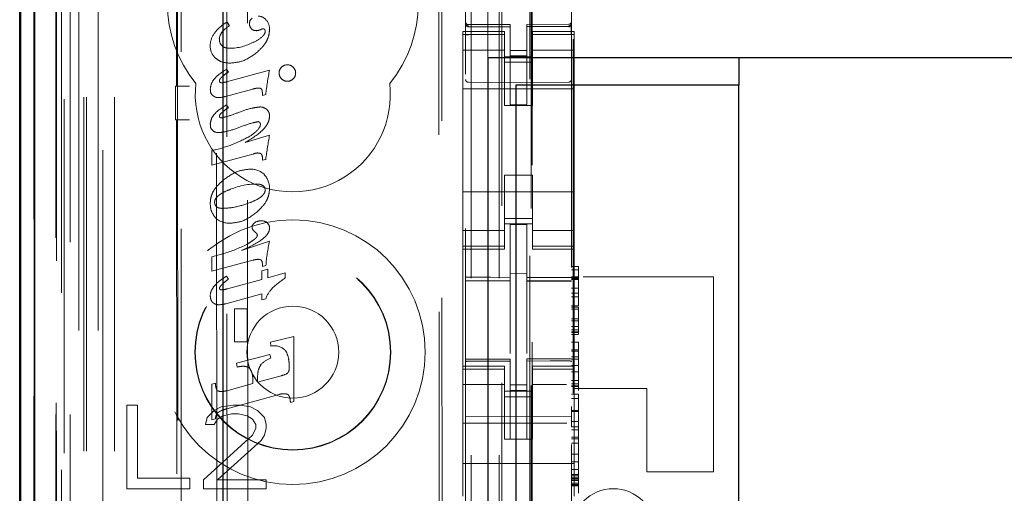
# Model space of a CAD drawing. Units: millimetres. Extents: x 11 to 205, y 5 to 292.
# Drawn here: x 73 to 77, y 130 to 132 of the extents above; entities that cross this region are included whole.
import ezdxf

# ---------------------------------------------------------------- set-up
doc = ezdxf.new("R2010")
doc.units = ezdxf.units.MM
doc.linetypes.add('HIDDEN', pattern=[1.905, 1.27, -0.635])

msp = doc.modelspace()

# ---------------------------------------------------------------- linework, layer by layer
at = {"color": 7, "linetype": 'HIDDEN', "lineweight": 18}
for p, q in [((73.3228, 112.844), (73.3228, 232.844)), ((73.4228, 112.844), (73.4228, 232.844)), ((74.7028, 232.844), (74.7028, 112.844)), ((74.8028, 232.844), (74.8028, 112.844)), ((74.8128, 223.579), (74.8128, 112.844)), ((74.9128, 222.129), (74.9128, 112.844)), ((73.1348, 142.5569), (73.1348, 112.8365)), ((73.3812, 142.4981), (73.3812, 117.544)), ((73.6628, 142.2165), (73.6628, 117.544)), ((74.6828, 140.3129), (74.6828, 117.3124)), ((75.0628, 117.3121), (75.0628, 140.3132)), ((73.2428, 112.8365), (73.2428, 139.8536)), ((73.3128, 112.844), (73.3128, 139.8536)), ((73.1345, 117.3365), (73.1345, 139.8165)), ((73.2145, 117.3365), (73.2145, 139.8165)), ((73.2945, 113.2768), (73.2945, 139.8149)), ((73.3645, 113.2768), (73.3645, 139.8149)), ((73.2143, 117.3615), (73.2143, 139.7915)), ((73.264, 117.4035), (73.264, 139.7496)), ((73.6489, 131.2982), (73.6409, 139.7354)), ((74.9178, 139.749), (74.9178, 118.459)), ((73.2128, 117.4196), (73.2128, 139.7335)), ((73.2639, 117.4196), (73.2639, 139.7335)), ((73.6373, 139.7322), (73.6453, 131.298)), ((73.1334, 117.4865), (73.1334, 139.6665)), ((73.2134, 139.6665), (73.2134, 117.4865)), ((73.2136, 117.4615), (73.2136, 139.6915)), ((73.2328, 139.4469), (73.2328, 118.7611)), ((73.7816, 138.678), (73.7999, 119.518)), ((74.5908, 138.1588), (74.6081, 120.0388)), ((73.8194, 138.1017), (73.8365, 120.0942)), ((73.9111, 120.0946), (73.8939, 138.1015)), ((74.5806, 138.1087), (74.5977, 120.0888)), ((74.9214, 121.4897), (74.9214, 136.7183)), ((74.7628, 131.4015), (74.7628, 131.6915)), ((73.8271, 131.5285), (73.8353, 131.5154)), ((74.6825, 131.5233), (74.6833, 131.5194)), ((74.6828, 131.5226), (74.6828, 131.524)), ((74.6828, 131.5226), (74.6828, 131.5226)), ((74.6927, 131.5119), (74.6928, 131.514)), ((74.8428, 131.5193), (74.6928, 131.5193)), ((74.8428, 131.5118), (74.6928, 131.5126)), ((74.6928, 131.5126), (74.6928, 131.5126)), ((74.6928, 131.5126), (74.8428, 131.5118)), ((74.8428, 131.5193), (74.8428, 131.5118)), ((74.8428, 131.2318), (74.8428, 131.5118)), ((74.8428, 131.5118), (74.8428, 131.5118)), ((75.0529, 131.5204), (74.9028, 131.5196)), ((74.9028, 131.5196), (74.9028, 131.512)), ((75.0529, 131.5129), (74.9028, 131.5121)), ((74.9028, 131.5121), (75.0529, 131.5129)), ((74.9028, 131.2321), (74.9028, 131.512)), ((75.0529, 131.5129), (75.0529, 131.5129)), ((75.0628, 131.5245), (75.0628, 131.5229)), ((75.0628, 131.5229), (75.0628, 131.5229)), ((74.6728, 131.494), (74.6728, 131.4833)), ((74.8228, 131.494), (74.6728, 131.494)), ((74.8228, 131.4833), (74.6728, 131.4833)), ((74.6728, 131.458), (74.6728, 131.4833)), ((74.6828, 131.3418), (74.6828, 131.4826)), ((74.8228, 131.4833), (74.8228, 131.494)), ((74.8228, 131.458), (74.8228, 131.4833)), ((74.9228, 131.494), (74.9228, 131.4833)), ((75.0728, 131.494), (74.9228, 131.494)), ((74.9228, 131.4833), (75.0728, 131.4833)), ((74.9228, 131.458), (74.9228, 131.4833)), ((75.0628, 131.4829), (75.0628, 131.3418)), ((75.0728, 131.4833), (75.0728, 131.494)), ((75.0728, 131.458), (75.0728, 131.4833)), ((74.6728, 131.458), (74.6728, 131.3585)), ((74.8228, 131.3585), (74.8228, 131.458)), ((74.9228, 131.458), (74.9228, 131.3585)), ((75.0692, 131.4666), (75.0692, 127.8053)), ((75.0728, 131.3585), (75.0728, 131.458)), ((74.8228, 131.4276), (74.6728, 131.4276)), ((74.9228, 131.404), (74.8228, 131.404)), ((74.9028, 131.4264), (74.8428, 131.4261)), ((74.9028, 131.4071), (74.8428, 131.4068)), ((74.9228, 131.4276), (75.0728, 131.4276)), ((74.8228, 131.384), (74.9228, 131.384)), ((73.8246, 131.3137), (73.9794, 131.3562)), ((73.8252, 131.3593), (73.8321, 131.349)), ((74.6728, 131.3585), (74.6728, 130.8495)), ((74.8228, 131.229), (74.8228, 131.3585)), ((74.9228, 131.229), (74.9228, 131.3585)), ((75.0728, 131.3585), (75.0728, 130.8495)), ((73.6417, 131.2978), (73.6443, 131.298)), ((73.6925, 131.2979), (73.6417, 131.2978)), ((73.6419, 131.1778), (73.6417, 131.2978)), ((73.649, 131.1778), (73.6489, 131.2982)), ((74.8428, 131.3118), (74.6928, 131.3126)), ((75.0529, 131.3129), (74.8428, 131.3118)), ((73.9192, 131.288), (73.8208, 131.2611)), ((73.9535, 131.2651), (73.9535, 131.2769)), ((73.9656, 131.2684), (73.9535, 131.2651)), ((75.0728, 131.289), (74.6728, 131.289)), ((73.8252, 131.2314), (73.8321, 131.2211)), ((74.9228, 131.229), (74.8228, 131.229)), ((74.9028, 131.2321), (74.8428, 131.2318)), ((73.6419, 131.1778), (73.6926, 131.1779)), ((73.6419, 131.1778), (73.6444, 131.1777)), ((73.6454, 131.1777), (73.6501, 126.288)), ((73.6537, 126.2882), (73.649, 131.1778)), ((73.8919, 131.0966), (73.9794, 131.1229)), ((73.7728, 131.0154), (73.7728, 131.0671)), ((73.9192, 131.0549), (73.7728, 131.0154)), ((73.9535, 131.0324), (73.9535, 131.044)), ((73.9659, 131.0358), (73.9535, 131.0324)), ((74.9228, 130.979), (74.8228, 130.979)), ((74.8228, 130.8495), (74.8228, 130.979)), ((74.9228, 130.8495), (74.9228, 130.979)), ((75.0728, 130.919), (74.6728, 130.919)), ((74.6728, 130.8495), (74.6728, 130.75)), ((74.8228, 130.75), (74.8228, 130.8495)), ((74.9228, 130.8495), (74.9228, 130.75)), ((75.0728, 130.75), (75.0728, 130.8495)), ((74.8228, 130.824), (74.9228, 130.824)), ((74.9228, 130.804), (74.8228, 130.804)), ((74.9028, 130.8015), (74.8428, 130.8018)), ((74.8428, 130.6122), (74.8428, 130.8018)), ((74.9028, 130.612), (74.9028, 130.8015)), ((74.6728, 130.7805), (74.8228, 130.7805)), ((74.9228, 130.7805), (75.0728, 130.7805)), ((73.8793, 130.7091), (73.9794, 130.7423)), ((74.6728, 130.7247), (74.6728, 130.75)), ((74.8228, 130.7247), (74.8228, 130.75)), ((74.9228, 130.7247), (74.9228, 130.75)), ((75.0728, 130.7247), (75.0728, 130.75)), ((73.7728, 130.6857), (73.8206, 130.6996)), ((74.8228, 130.7247), (74.6728, 130.7247)), ((74.6728, 130.7247), (74.6728, 130.714)), ((74.6728, 130.294), (74.6728, 130.714)), ((74.6728, 130.714), (74.8228, 130.714)), ((74.8228, 130.714), (74.8228, 130.7247)), ((74.9228, 130.7247), (75.0728, 130.7247)), ((74.9228, 130.7247), (74.9228, 130.714)), ((74.9228, 130.714), (75.0728, 130.714)), ((75.0728, 130.714), (75.0728, 130.7247)), ((75.0728, 130.294), (75.0728, 130.714)), ((73.7728, 130.634), (73.7728, 130.6857)), ((73.9192, 130.6739), (73.7728, 130.634)), ((73.9535, 130.651), (73.9535, 130.6624)), ((73.9663, 130.6545), (73.9535, 130.651)), ((73.9521, 130.6363), (73.9731, 130.6422)), ((73.9521, 130.6051), (73.9521, 130.6363)), ((73.9731, 130.6422), (73.9731, 130.6108)), ((73.9731, 130.6108), (74.0356, 130.6281)), ((74.0356, 130.6281), (74.0356, 130.6101)), ((74.9028, 130.6265), (74.8428, 130.6268)), ((75.0628, 130.6509), (75.0878, 130.6509)), ((75.0628, 130.6392), (75.0878, 130.6392)), ((75.0878, 130.651), (75.0878, 130.6392)), ((75.0878, 130.6393), (75.0878, 130.6122)), ((73.8246, 130.6171), (73.8321, 130.6062)), ((73.8286, 130.5713), (73.9521, 130.6051)), ((74.6828, 130.5998), (74.8428, 130.6)), ((74.6828, 130.5993), (74.8428, 130.5993)), ((74.8428, 130.6122), (74.8428, 130.5993)), ((74.8428, 130.5115), (74.8428, 130.5993)), ((74.9028, 130.612), (74.9028, 130.599)), ((75.0628, 130.5993), (74.9028, 130.6001)), ((74.9028, 130.5112), (74.9028, 130.5994)), ((74.9028, 130.599), (75.0628, 130.5982)), ((75.0628, 130.6143), (75.0878, 130.6143)), ((75.0628, 130.61), (75.0878, 130.61)), ((75.0628, 130.6077), (75.0878, 130.6077)), ((75.0628, 130.6052), (75.0878, 130.6052)), ((75.1053, 130.614), (75.5728, 130.614)), ((75.5728, 129.914), (75.5728, 130.614)), ((73.9521, 130.5532), (73.8222, 130.5178)), ((73.9521, 130.5315), (73.9521, 130.5532)), ((75.0628, 130.5733), (75.0878, 130.5733)), ((75.0628, 130.5552), (75.0878, 130.5552)), ((73.9658, 130.5351), (73.9521, 130.5315)), ((75.0628, 130.5422), (75.0878, 130.5426)), ((75.0878, 130.5426), (75.0878, 130.5107)), ((73.854, 130.4995), (73.8995, 130.4995)), ((73.854, 130.3807), (73.854, 130.4995)), ((73.8995, 130.4995), (73.8995, 130.3807)), ((74.8428, 130.3391), (74.8428, 130.5115)), ((74.9028, 130.5115), (74.9028, 130.3391)), ((75.0628, 130.5102), (75.0878, 130.5107)), ((75.0628, 130.5057), (75.0878, 130.5057)), ((75.0628, 130.4983), (75.0878, 130.4983)), ((75.0878, 130.5057), (75.0878, 130.4983)), ((75.0878, 130.4984), (75.0878, 130.4812)), ((75.0878, 130.4812), (75.0878, 130.4636)), ((75.0628, 130.4636), (75.0878, 130.4636)), ((75.0628, 130.4565), (75.0878, 130.4565)), ((75.0878, 130.4637), (75.0878, 130.4168)), ((75.0878, 130.4636), (75.0878, 130.4565)), ((75.0878, 130.4524), (75.0878, 130.452)), ((75.0878, 130.4361), (75.0628, 130.4361)), ((75.0628, 130.4239), (75.0878, 130.4239)), ((75.0628, 130.4168), (75.0878, 130.4168)), ((75.0628, 130.4141), (75.0878, 130.4141)), ((75.0628, 130.4077), (75.0878, 130.4077)), ((75.0878, 130.4168), (75.0878, 130.4141)), ((75.0878, 130.4141), (75.0878, 130.4107)), ((75.0878, 130.4107), (75.0878, 130.408)), ((73.8995, 130.3807), (73.854, 130.3807)), ((73.9823, 130.3796), (74.0667, 130.3998)), ((73.9842, 130.3659), (73.9823, 130.3796)), ((74.0667, 130.3998), (74.0667, 130.1663)), ((75.0628, 130.3795), (75.0878, 130.3795)), ((75.0878, 130.3795), (75.0878, 130.3722)), ((75.0878, 130.3774), (75.0878, 130.3741)), ((75.0878, 130.3721), (75.0878, 130.3522)), ((75.0628, 130.3522), (75.0878, 130.3522)), ((75.0628, 130.3473), (75.0878, 130.3473)), ((73.8605, 130.3039), (73.9805, 130.3356)), ((73.8635, 130.2906), (73.8605, 130.3039)), ((73.9805, 130.3356), (73.9834, 130.3223)), ((74.8428, 130.3193), (74.6828, 130.3193)), ((74.8428, 130.3118), (74.6828, 130.3127)), ((74.8428, 130.3193), (74.8428, 130.3118)), ((74.8428, 130.0318), (74.8428, 130.3118)), ((74.8428, 130.3118), (74.8428, 130.3118)), ((75.0628, 130.3205), (74.9028, 130.3196)), ((74.9028, 130.3196), (74.9028, 130.312)), ((75.0628, 130.313), (74.9028, 130.3121)), ((74.9028, 130.0321), (74.9028, 130.312)), ((75.0628, 130.3268), (75.0878, 130.3268)), ((75.0628, 130.3189), (75.0878, 130.3191)), ((74.6728, 130.294), (74.6728, 130.2833)), ((74.8228, 130.294), (74.6728, 130.294)), ((74.8228, 130.2833), (74.6728, 130.2833)), ((74.6728, 130.258), (74.6728, 130.2833)), ((74.8228, 130.2833), (74.8228, 130.294)), ((74.8228, 130.258), (74.8228, 130.2833)), ((74.9228, 130.294), (74.9228, 130.2833)), ((75.0728, 130.294), (74.9228, 130.294)), ((74.9228, 130.2833), (75.0728, 130.2833)), ((74.9228, 130.258), (74.9228, 130.2833)), ((75.0628, 130.2955), (75.0878, 130.2955)), ((75.0628, 130.2736), (75.0878, 130.2736)), ((75.0728, 130.2833), (75.0728, 130.294)), ((75.0728, 130.258), (75.0728, 130.2833)), ((75.0878, 130.2955), (75.0878, 130.223)), ((73.7728, 130.2286), (73.7852, 130.2321)), ((73.8258, 130.2056), (73.9199, 130.2315)), ((73.9199, 130.2315), (73.9199, 130.2403)), ((73.9365, 130.2359), (74.0208, 130.2591)), ((73.9365, 130.2502), (73.9365, 130.2359)), ((74.6728, 130.258), (74.6728, 130.1585)), ((74.8228, 130.1585), (74.8228, 130.258)), ((74.9228, 130.258), (74.9228, 130.1585)), ((75.0628, 130.2416), (75.0878, 130.2416)), ((75.0728, 130.1585), (75.0728, 130.258)), ((73.7728, 130.1011), (73.7728, 130.2286)), ((74.8228, 130.2276), (74.6728, 130.2276)), ((74.9228, 130.204), (74.8228, 130.204)), ((74.9028, 130.2264), (74.8428, 130.2261)), ((74.9028, 130.2071), (74.8428, 130.2068)), ((74.9228, 130.2276), (75.0455, 130.2276)), ((75.0628, 130.2298), (75.0878, 130.2298)), ((75.0628, 130.223), (75.0878, 130.223)), ((75.0628, 130.2202), (75.0878, 130.2202)), ((75.3328, 130.214), (75.0728, 130.214)), ((75.0878, 130.223), (75.0878, 130.2202)), ((75.0878, 130.2202), (75.0878, 130.206)), ((75.3328, 129.914), (75.3328, 130.214)), ((74.0137, 130.1922), (73.8258, 130.1408)), ((74.0667, 130.1663), (74.0543, 130.1629)), ((74.8228, 130.184), (74.9228, 130.184)), ((75.0628, 130.1935), (75.0878, 130.1935)), ((75.0628, 130.1775), (75.0878, 130.1775)), ((75.0878, 130.1935), (75.0878, 130.1775)), ((75.0878, 130.177), (75.0878, 130.135)), ((73.4678, 130.154), (73.4678, 129.854)), ((73.5053, 130.154), (73.4678, 130.154)), ((73.5053, 129.8923), (73.5053, 130.154)), ((73.7803, 130.1349), (73.7553, 130.1093)), ((73.8053, 130.1476), (73.7803, 130.1349)), ((73.8491, 130.154), (73.8053, 130.1476)), ((73.8741, 130.154), (73.8491, 130.154)), ((73.9116, 130.1476), (73.8741, 130.154)), ((73.9366, 130.1349), (73.9116, 130.1476)), ((73.9616, 130.1093), (73.9366, 130.1349)), ((74.6728, 130.1585), (74.6728, 130.0572)), ((74.8228, 130.0572), (74.8228, 130.1585)), ((74.9228, 130.0572), (74.9228, 130.1585)), ((75.0628, 130.1445), (75.0628, 130.1488)), ((75.0628, 130.1315), (75.0628, 130.1444)), ((75.0628, 130.135), (75.0878, 130.135)), ((75.0628, 130.1315), (75.0878, 130.1315)), ((75.0728, 130.1585), (75.0728, 130.0572)), ((73.7553, 130.1093), (73.7491, 130.0838)), ((73.7852, 130.1044), (73.7728, 130.1011)), ((73.7803, 130.0838), (73.7928, 130.103)), ((73.7928, 130.103), (73.8116, 130.1157)), ((73.8116, 130.1157), (73.8428, 130.1221)), ((73.8428, 130.1221), (73.8678, 130.1221)), ((73.8678, 130.1221), (73.8991, 130.1157)), ((73.8991, 130.1157), (73.9178, 130.103)), ((73.9178, 130.103), (73.9303, 130.0838)), ((73.9678, 130.0838), (73.9616, 130.1093)), ((74.8428, 130.1118), (74.6828, 130.1127)), ((75.0628, 130.113), (74.8428, 130.1118)), ((75.0628, 130.0948), (75.0878, 130.0948)), ((73.7491, 130.0838), (73.7803, 130.0838)), ((73.9303, 130.071), (73.9178, 130.0455)), ((73.9303, 130.0838), (73.9303, 130.071)), ((73.9616, 130.0455), (73.9678, 130.071)), ((73.9678, 130.071), (73.9678, 130.0838)), ((75.0463, 130.089), (74.6728, 130.089)), ((74.6728, 130.0572), (74.6728, 130.0006)), ((74.8228, 130.0572), (74.8228, 130.0316)), ((74.9228, 130.0316), (74.9228, 130.0572)), ((75.0628, 130.0764), (75.0878, 130.0764)), ((75.0628, 130.0646), (75.0878, 130.0649)), ((75.0728, 130.0006), (75.0728, 130.0572)), ((75.0878, 130.0649), (75.0878, 130.0392)), ((73.9178, 130.0455), (73.7428, 129.8859)), ((73.7928, 129.8859), (73.9491, 130.0264)), ((73.9491, 130.0264), (73.9616, 130.0455)), ((74.8228, 130.0316), (74.9228, 130.0316)), ((74.9028, 130.0321), (74.8428, 130.0318)), ((75.0628, 130.0391), (75.0878, 130.0391)), ((75.0628, 130.0331), (75.0878, 130.0331)), ((75.0878, 130.0392), (75.0878, 130.0331)), ((75.0878, 130.0327), (75.0878, 130.017)), ((74.6728, 130.0006), (74.6728, 129.944)), ((75.0628, 130.017), (75.0878, 130.017)), ((75.0728, 130.0006), (75.0728, 129.944)), ((75.0628, 129.9784), (75.0878, 129.9784)), ((75.0628, 129.9507), (75.0878, 129.9507)), ((75.0878, 129.9784), (75.0878, 129.9052)), ((75.0728, 129.944), (74.6728, 129.944)), ((74.6728, 129.8272), (74.6728, 129.944)), ((75.0628, 129.9233), (75.0878, 129.9233)), ((75.0728, 129.8272), (75.0728, 129.944)), ((75.3328, 129.914), (75.5728, 129.914)), ((73.6928, 129.8923), (73.5053, 129.8923)), ((73.6928, 129.854), (73.6928, 129.8923)), ((73.7428, 129.8859), (73.7428, 129.854)), ((73.9678, 129.8859), (73.7928, 129.8859)), ((73.9678, 129.854), (73.9678, 129.8859)), ((75.0628, 129.9052), (75.0878, 129.9052)), ((75.0628, 129.9023), (75.0878, 129.9023)), ((75.0628, 129.895), (75.0878, 129.895)), ((75.0628, 129.89), (75.0878, 129.89)), ((75.0628, 129.8881), (75.0878, 129.8881)), ((75.0628, 129.8832), (75.0878, 129.8832)), ((75.0878, 129.9052), (75.0878, 129.9023)), ((75.0878, 129.9023), (75.0878, 129.895)), ((75.0878, 129.895), (75.0878, 129.8832)), ((75.0878, 129.8832), (75.0878, 129.8682)), ((73.4678, 129.854), (73.6928, 129.854)), ((73.7428, 129.854), (73.9678, 129.854)), ((75.0628, 129.8741), (75.0878, 129.8741)), ((75.0628, 129.8688), (75.0878, 129.8688)), ((75.0628, 129.8682), (75.0878, 129.8682)), ((75.0628, 129.865), (75.0878, 129.865)), ((75.0628, 129.8641), (75.0878, 129.8641)), ((75.0878, 129.8682), (75.0878, 129.8374))]:
    msp.add_line(p, q, dxfattribs=at)
at = {"color": 7, "linetype": 'Continuous', "lineweight": 25}
for p, q in [((73.0857, 142.6421), (73.0857, 112.8365)), ((73.0873, 112.8365), (73.0873, 142.5421)), ((73.1373, 112.8365), (73.1373, 142.5421)), ((73.8128, 117.793), (73.8128, 142.0665)), ((73.0828, 117.4865), (73.0828, 139.6665)), ((74.7628, 131.4015), (74.7628, 126.7815)), ((74.7628, 131.4015), (96.3628, 131.4015)), ((75.6628, 131.4015), (75.6628, 131.3015)), ((74.8628, 131.3015), (74.8628, 126.8815)), ((75.6628, 131.3015), (74.8628, 131.3015)), ((75.6628, 126.8815), (75.6628, 131.3015))]:
    msp.add_line(p, q, dxfattribs=at)
at = {"color": 7, "linetype": 'HIDDEN', "lineweight": 18, "flags": 128}
for points in [[(74.6928, 131.5116), (74.7768, 131.5117), (74.8428, 131.5118)], [(74.9028, 131.512), (74.9868, 131.5124), (75.0529, 131.5126)], [(74.6828, 130.6127), (74.7724, 130.6124), (74.8428, 130.6122)], [(74.9028, 130.612), (74.9924, 130.6117), (75.0628, 130.6115)], [(74.6928, 130.3116), (74.7768, 130.3117), (74.8428, 130.3118)], [(74.9028, 130.312), (74.9868, 130.3124), (75.0529, 130.3126)]]:
    msp.add_lwpolyline(points, dxfattribs=at)
at = {"color": 7, "linetype": 'HIDDEN', "lineweight": 18}
for radius in [0.475, 0.3515, 0.3502, 0.165]:
    msp.add_circle((74.0628, 130.344), radius, dxfattribs=at)
for centre, radius, start, end in [((74.0628, 131.594), 0.45, 140.6085, 219.3915), ((74.0628, 131.594), 0.45, 320.6085, 39.3915), ((73.9308, 131.5235), 0.0233, 127.8028, 181.6778), ((73.9393, 131.5144), 0.035, 36.3609, 91.2135), ((73.9106, 131.4012), 0.1368, 123.3822, 138.9366), ((73.9316, 131.5209), 0.024, 175.5344, 222.5305), ((73.9308, 131.5221), 0.0245, 226.0333, 272.0052), ((73.958, 131.4853), 0.0191, 95.8377, 128.6567), ((73.9302, 131.5037), 0.0491, 359.0005, 40.1874), ((74.6928, 131.5293), 0.01, 180, 270), ((75.0528, 131.5304), 0.01, 270.3, 0), ((73.8435, 131.443), 0.077, 146.6269, 179.9666), ((73.8435, 131.4637), 0.0446, 142.8379, 176.1973), ((73.9294, 131.5358), 0.0385, 273.385, 294.8299), ((73.8275, 131.4433), 0.0611, 180.2032, 226.2714), ((73.8315, 131.4661), 0.0322, 179.1051, 222.7091), ((73.8369, 131.6079), 0.1735, 270.3085, 298.9902), ((74.0411, 131.3465), 0.0274, 133.1947, 181.3076), ((74.0427, 131.3468), 0.0283, 89.0883, 136.0135), ((74.0435, 131.3467), 0.0284, 43.4981, 90.6999), ((74.0443, 131.3453), 0.0288, 0.7576, 46.5922), ((75.0913, 131.1369), 1.1333, 168.8434, 173.338), ((74.042, 131.3448), 0.0282, 177.8678, 225.7255), ((74.0447, 131.345), 0.0283, 313.7558, 1.3194), ((74.0628, 131.269), 0.35, 173.5326, 6.4674), ((73.8047, 131.3166), 0.00531, 175.5799, 263.0305), ((74.0424, 131.3445), 0.0284, 224.6097, 271.313), ((74.0438, 131.3448), 0.0288, 268.7002, 315.3748), ((74.6928, 131.3226), 0.01, 180, 269.6997), ((75.0528, 131.3229), 0.01, 270.3003, 0), ((73.7915, 131.2831), 0.0245, 172.1229, 242.6381), ((73.9455, 131.187), 0.0367, 49.6768, 90.8626), ((73.9505, 131.193), 0.0287, 355.7465, 49.5217), ((73.7917, 131.1575), 0.0247, 170.7801, 229.0141), ((73.9371, 131.1618), 0.00932, 350.8749, 88.7749), ((73.7965, 131.167), 0.0355, 233.3256, 271.4403), ((75.9387, 130.7741), 1.9901, 169.9061, 172.4444), ((73.9397, 131.0134), 0.0455, 93.0193, 116.2402), ((73.9401, 131.0448), 0.0136, 46.2759, 101.0971), ((73.9381, 131.0444), 0.0154, 358.5968, 42.0942), ((73.9122, 130.9289), 0.0716, 47.0071, 92.0834), ((73.9124, 130.9346), 0.0665, 356.2502, 43.8494), ((73.9341, 130.7046), 0.2427, 90.3693, 114.3662), ((73.9458, 130.9265), 0.0178, 358.2098, 57.3398), ((73.8031, 130.8814), 0.0208, 178.3828, 227.9643), ((73.8337, 130.8797), 0.0731, 228.0678, 272.1033), ((73.9328, 130.7934), 0.0159, 111.8977, 180.4976), ((73.9483, 130.7754), 0.0398, 88.1677, 122.9817), ((73.9505, 130.7812), 0.0341, 51.5903, 91.6841), ((73.9545, 130.7892), 0.0249, 358.4992, 47.175), ((73.9391, 130.7936), 0.0222, 180.9949, 207.5784), ((73.9529, 130.8084), 0.0422, 216.8332, 237.8392), ((73.9241, 130.7624), 0.0116, 0.4769, 58.2046), ((73.6839, 131.1508), 0.4714, 286.8494, 297.6573), ((74.5437, 130.6135), 0.5788, 167.1428, 175.9412), ((73.9386, 130.6636), 0.0149, 355.4228, 57.8857), ((74.3108, 130.214), 0.4824, 124.7943, 131.8877), ((73.8127, 130.5462), 0.046, 139.408, 180.2155), ((73.8058, 130.5733), 0.00578, 175.0457, 260.3957), ((74.0595, 130.503), 0.099, 135.2757, 161.0844), ((73.9953, 130.3094), 0.0576, 53.6519, 101.0402), ((74.0255, 130.2195), 0.1111, 112.2908, 134.6489), ((74.0007, 130.3455), 0.0887, 283.0953, 299.4772), ((73.8624, 130.0067), 0.139, 105.2584, 117.8127), ((75.2128, 129.704), 0.15, 0, 180)]:
    msp.add_arc(centre, radius, start, end, dxfattribs=at)
for centre, major_axis, ratio, start_param, end_param in [((73.6953, 131.2981), (0.05, 0.0001), 0.003457, 3.09234, 4.656062), ((73.6954, 131.1777), (0.05, 0), 0.003513, 1.627124, 3.192684)]:
    msp.add_ellipse(centre, major_axis=major_axis, ratio=ratio, start_param=start_param, end_param=end_param, dxfattribs=at)
for points, knots in [([(73.779, 131.4855), (73.7857, 131.4937), (73.7995, 131.5106), (73.8177, 131.5224), (73.8271, 131.5285)], [0, 0, 0, 0, 0.487893, 1, 1, 1, 1]), ([(73.9794, 131.5028), (73.9787, 131.4943), (73.9772, 131.4771), (73.9629, 131.4467), (73.945, 131.4298), (73.9335, 131.4189)], [0, 0, 0, 0, 0.257766, 0.52348, 1, 1, 1, 1]), ([(73.9636, 131.4944), (73.9636, 131.496), (73.9634, 131.4983), (73.9623, 131.5012), (73.9608, 131.5029), (73.9587, 131.5041), (73.957, 131.5042), (73.956, 131.5043)], [0, 0, 0, 0, 0.32468, 0.500894, 0.648683, 0.796863, 1, 1, 1, 1]), ([(74.6928, 131.5116), (74.6917, 131.5117), (74.6896, 131.5119), (74.6867, 131.5135), (74.6844, 131.516), (74.683, 131.519), (74.6829, 131.5211), (74.6828, 131.5221)], [0, 0, 0, 0, 0.200363, 0.400555, 0.605546, 0.821276, 1, 1, 1, 1]), ([(75.0599, 131.5133), (75.0594, 131.5129), (75.0583, 131.5121), (75.0565, 131.5113), (75.0547, 131.5107), (75.0534, 131.5107), (75.0528, 131.5107)], [0, 0, 0, 0, 0.262866, 0.520212, 0.767165, 1, 1, 1, 1]), ([(75.0529, 131.5126), (75.0539, 131.5127), (75.0561, 131.5129), (75.059, 131.5146), (75.0612, 131.5171), (75.0626, 131.5201), (75.0627, 131.5222), (75.0628, 131.5231)], [0, 0, 0, 0, 0.201052, 0.401931, 0.607684, 0.824218, 1, 1, 1, 1]), ([(75.0621, 131.4826), (75.0621, 131.485), (75.0621, 131.4898), (75.0621, 131.4968), (75.0621, 131.5032), (75.0621, 131.5068), (75.0621, 131.5086)], [0, 0, 0, 0, 0.250059, 0.500079, 0.750059, 1, 1, 1, 1]), ([(73.9213, 131.4555), (73.9328, 131.4615), (73.9469, 131.4689), (73.9594, 131.4823), (73.963, 131.4887), (73.9635, 131.4928), (73.9636, 131.4944)], [0, 0, 0, 0, 0.639699, 0.792157, 0.919226, 1, 1, 1, 1]), ([(73.8078, 131.4442), (73.8102, 131.4422), (73.8158, 131.4374), (73.8266, 131.4348), (73.8343, 131.4346), (73.8378, 131.4345)], [0, 0, 0, 0, 0.290763, 0.670228, 1, 1, 1, 1]), ([(73.838, 131.381), (73.8264, 131.3816), (73.8069, 131.3827), (73.7915, 131.3944), (73.7852, 131.3991)], [0, 0, 0, 0, 0.593195, 1, 1, 1, 1]), ([(73.9335, 131.4189), (73.9167, 131.4068), (73.8878, 131.3859), (73.8527, 131.3824), (73.838, 131.381)], [0, 0, 0, 0, 0.583061, 1, 1, 1, 1]), ([(73.7665, 131.2866), (73.7675, 131.2938), (73.7696, 131.3093), (73.7897, 131.3362), (73.8109, 131.35), (73.8252, 131.3593)], [0, 0, 0, 0, 0.221939, 0.47625, 1, 1, 1, 1]), ([(73.8321, 131.349), (73.8258, 131.345), (73.8168, 131.3391), (73.8062, 131.3298), (73.8011, 131.3237), (73.7994, 131.319), (73.7993, 131.3174), (73.7993, 131.3171)], [0, 0, 0, 0, 0.4771312, 0.6876431, 0.8997258, 0.9773404, 1, 1, 1, 1]), ([(73.804, 131.3111), (73.8053, 131.3108), (73.8091, 131.3102), (73.816, 131.3116), (73.8215, 131.3129), (73.8246, 131.3137)], [0, 0, 0, 0, 0.1911243, 0.5458734, 1, 1, 1, 1]), ([(73.9463, 131.2907), (73.9443, 131.2911), (73.9388, 131.2921), (73.9296, 131.2906), (73.9227, 131.2889), (73.9192, 131.288)], [0, 0, 0, 0, 0.226553, 0.609134, 1, 1, 1, 1]), ([(73.9535, 131.2769), (73.9534, 131.2795), (73.9531, 131.2834), (73.9506, 131.2878), (73.9484, 131.2898), (73.9468, 131.2905), (73.9463, 131.2907)], [0, 0, 0, 0, 0.471515, 0.688097, 0.906103, 1, 1, 1, 1]), ([(73.8208, 131.2611), (73.8121, 131.2591), (73.8009, 131.2565), (73.787, 131.2582), (73.7823, 131.2603), (73.7802, 131.2613)], [0, 0, 0, 0, 0.6352474, 0.8282881, 1, 1, 1, 1]), ([(73.7665, 131.1616), (73.7675, 131.1685), (73.7697, 131.1834), (73.79, 131.2091), (73.811, 131.2224), (73.8252, 131.2314)], [0, 0, 0, 0, 0.21621, 0.469455, 1, 1, 1, 1]), ([(73.8321, 131.2211), (73.826, 131.2171), (73.8171, 131.2113), (73.8067, 131.2025), (73.8016, 131.197), (73.7995, 131.1927), (73.7994, 131.1911), (73.7993, 131.1906)], [0, 0, 0, 0, 0.481884, 0.690128, 0.899505, 0.9658, 1, 1, 1, 1]), ([(73.8688, 131.2042), (73.8853, 131.2103), (73.9101, 131.2195), (73.9362, 131.2226), (73.9449, 131.2237)], [0, 0, 0, 0, 0.667026, 1, 1, 1, 1]), ([(73.7993, 131.1906), (73.7994, 131.1898), (73.7995, 131.1885), (73.8004, 131.187), (73.8017, 131.1858), (73.8038, 131.1851), (73.8056, 131.185), (73.8067, 131.1849)], [0, 0, 0, 0, 0.221864, 0.3618568, 0.5019915, 0.6998409, 1, 1, 1, 1]), ([(73.8067, 131.1849), (73.8119, 131.186), (73.8331, 131.1905), (73.8534, 131.1983), (73.8688, 131.2042)], [0, 0, 0, 0, 0.2444681, 1, 1, 1, 1]), ([(73.9794, 131.1908), (73.9788, 131.1849), (73.9774, 131.1724), (73.9671, 131.1544), (73.9412, 131.1254), (73.9132, 131.109), (73.8919, 131.0966)], [0, 0, 0, 0, 0.132407, 0.28004, 0.453886, 1, 1, 1, 1]), ([(73.8727, 131.1511), (73.8561, 131.145), (73.8315, 131.1359), (73.8057, 131.1326), (73.7974, 131.1315)], [0, 0, 0, 0, 0.680076, 1, 1, 1, 1]), ([(73.9373, 131.1706), (73.9319, 131.1696), (73.9098, 131.1652), (73.8887, 131.1572), (73.8727, 131.1511)], [0, 0, 0, 0, 0.244282, 1, 1, 1, 1]), ([(73.9091, 131.1187), (73.921, 131.1272), (73.935, 131.1372), (73.9456, 131.1536), (73.9463, 131.1582), (73.9466, 131.1603)], [0, 0, 0, 0, 0.756141, 0.890284, 1, 1, 1, 1]), ([(73.7728, 131.0671), (73.7963, 131.0731), (73.8437, 131.0851), (73.8872, 131.1074), (73.9091, 131.1187)], [0, 0, 0, 0, 0.495801, 1, 1, 1, 1]), ([(73.8147, 130.9624), (73.8318, 130.9746), (73.8606, 130.9952), (73.8954, 130.9991), (73.9096, 131.0006)], [0, 0, 0, 0, 0.595137, 1, 1, 1, 1]), ([(73.7665, 130.8786), (73.7672, 130.887), (73.7688, 130.9043), (73.784, 130.9347), (73.8026, 130.9515), (73.8147, 130.9624)], [0, 0, 0, 0, 0.25251, 0.516598, 1, 1, 1, 1]), ([(73.9554, 130.9415), (73.9531, 130.9428), (73.9488, 130.9452), (73.9409, 130.9469), (73.9356, 130.9471), (73.9325, 130.9472)], [0, 0, 0, 0, 0.328848, 0.61395, 1, 1, 1, 1]), ([(73.8336, 130.9264), (73.8237, 130.9221), (73.8096, 130.9159), (73.7934, 130.904), (73.7854, 130.8948), (73.7825, 130.8868), (73.7823, 130.8831), (73.7823, 130.882)], [0, 0, 0, 0, 0.452811, 0.647657, 0.844219, 0.954362, 1, 1, 1, 1]), ([(73.9098, 130.8806), (73.9201, 130.8849), (73.9348, 130.891), (73.9517, 130.903), (73.9601, 130.9123), (73.9633, 130.9207), (73.9636, 130.9247), (73.9636, 130.926)], [0, 0, 0, 0, 0.451483, 0.643829, 0.837843, 0.947559, 1, 1, 1, 1]), ([(73.9794, 130.9302), (73.9787, 130.9218), (73.9772, 130.9046), (73.9626, 130.8742), (73.9447, 130.8569), (73.9332, 130.8458)], [0, 0, 0, 0, 0.253205, 0.518468, 1, 1, 1, 1]), ([(73.7854, 130.826), (73.7794, 130.8344), (73.7679, 130.8502), (73.767, 130.8696), (73.7665, 130.8786)], [0, 0, 0, 0, 0.532158, 1, 1, 1, 1]), ([(73.8098, 130.8599), (73.8231, 130.8606), (73.8573, 130.8624), (73.8898, 130.8737), (73.9098, 130.8806)], [0, 0, 0, 0, 0.387065, 1, 1, 1, 1]), ([(73.7892, 130.866), (73.7912, 130.8646), (73.7961, 130.8612), (73.8036, 130.8601), (73.8084, 130.8599), (73.8098, 130.8599)], [0, 0, 0, 0, 0.3308779, 0.8063402, 1, 1, 1, 1]), ([(73.9332, 130.8458), (73.9162, 130.8331), (73.8871, 130.8115), (73.8513, 130.8079), (73.8363, 130.8065)], [0, 0, 0, 0, 0.582698, 1, 1, 1, 1]), ([(73.9794, 130.7886), (73.979, 130.785), (73.9781, 130.7773), (73.9714, 130.7662), (73.9613, 130.7553), (73.9323, 130.7325), (73.9031, 130.7196), (73.8793, 130.7091)], [0, 0, 0, 0, 0.0810325, 0.1733409, 0.2838847, 0.4167716, 1, 1, 1, 1]), ([(73.9024, 130.7339), (73.9086, 130.7376), (73.9173, 130.7428), (73.9278, 130.7508), (73.9327, 130.7557), (73.9353, 130.7598), (73.9355, 130.7617), (73.9356, 130.7625)], [0, 0, 0, 0, 0.480811, 0.681804, 0.875773, 0.945987, 1, 1, 1, 1]), ([(73.9462, 130.6756), (73.9444, 130.6761), (73.9403, 130.6773), (73.9311, 130.6767), (73.9239, 130.675), (73.9192, 130.6739)], [0, 0, 0, 0, 0.197369, 0.468985, 1, 1, 1, 1]), ([(73.7771, 130.5767), (73.7835, 130.5837), (73.7976, 130.5992), (73.8151, 130.6108), (73.8246, 130.6171)], [0, 0, 0, 0, 0.455233, 1, 1, 1, 1]), ([(73.8321, 130.6062), (73.8262, 130.6016), (73.8171, 130.5946), (73.8071, 130.5852), (73.8023, 130.5794), (73.8003, 130.5758), (73.8, 130.5742), (73.7999, 130.5738)], [0, 0, 0, 0, 0.489095, 0.742021, 0.889393, 0.976246, 1, 1, 1, 1]), ([(75.0878, 130.6122), (75.0878, 130.6051), (75.0878, 130.5907), (75.0878, 130.5654), (75.0878, 130.5513), (75.0878, 130.5423)], [0, 0, 0, 0, 0.2577657, 0.5234803, 1, 1, 1, 1]), ([(73.8048, 130.5674), (73.8063, 130.5673), (73.8107, 130.5669), (73.8187, 130.5688), (73.825, 130.5704), (73.8286, 130.5713)], [0, 0, 0, 0, 0.185717, 0.546466, 1, 1, 1, 1]), ([(73.7812, 130.5179), (73.7788, 130.5195), (73.774, 130.5227), (73.7679, 130.5323), (73.7672, 130.5406), (73.7667, 130.546)], [0, 0, 0, 0, 0.257853, 0.51884, 1, 1, 1, 1]), ([(73.8222, 130.5178), (73.8136, 130.5158), (73.8023, 130.5132), (73.7882, 130.5148), (73.7835, 130.5169), (73.7812, 130.5179)], [0, 0, 0, 0, 0.6297789, 0.8247293, 1, 1, 1, 1]), ([(75.0878, 130.4354), (75.0878, 130.4358), (75.0878, 130.4363), (75.0878, 130.4361), (75.0878, 130.4361)], [0, 0, 0, 0, 0.979067, 1, 1, 1, 1]), ([(74.0501, 130.2881), (74.0499, 130.2968), (74.0494, 130.3144), (74.0445, 130.336), (74.0367, 130.3499), (74.0314, 130.3542), (74.0295, 130.3558)], [0, 0, 0, 0, 0.359023, 0.720182, 0.898095, 1, 1, 1, 1]), ([(75.0878, 130.3522), (75.0878, 130.3472), (75.0878, 130.3368), (75.0878, 130.3218), (75.0878, 130.2976), (75.0878, 130.284), (75.0878, 130.2736)], [0, 0, 0, 0, 0.132407, 0.28004, 0.453886, 1, 1, 1, 1]), ([(74.6928, 130.3116), (74.6917, 130.3115), (74.6895, 130.3114), (74.6867, 130.3109), (74.6844, 130.31), (74.683, 130.3089), (74.6829, 130.308), (74.6828, 130.3076)], [0, 0, 0, 0, 0.1982192, 0.3962936, 0.5984585, 0.8114995, 1, 1, 1, 1]), ([(75.0628, 130.3087), (75.0627, 130.3092), (75.0624, 130.3103), (75.0605, 130.3115), (75.0577, 130.3123), (75.055, 130.3126), (75.0534, 130.3126), (75.0529, 130.3126)], [0, 0, 0, 0, 0.237059, 0.474618, 0.698448, 0.906797, 1, 1, 1, 1]), ([(73.9089, 130.2843), (73.9071, 130.286), (73.9032, 130.2898), (73.8926, 130.2932), (73.879, 130.2935), (73.8686, 130.2916), (73.8635, 130.2906)], [0, 0, 0, 0, 0.1518492, 0.3400094, 0.6748033, 1, 1, 1, 1]), ([(73.9199, 130.2403), (73.9197, 130.2456), (73.9194, 130.2551), (73.9168, 130.2704), (73.9118, 130.2792), (73.9089, 130.2843)], [0, 0, 0, 0, 0.347128, 0.620267, 1, 1, 1, 1]), ([(73.948, 130.298), (73.9455, 130.2937), (73.9383, 130.2818), (73.9367, 130.2647), (73.9365, 130.2531), (73.9365, 130.2502)], [0, 0, 0, 0, 0.298881, 0.827057, 1, 1, 1, 1]), ([(74.044, 130.2689), (74.0451, 130.2701), (74.0478, 130.2731), (74.0497, 130.28), (74.05, 130.2852), (74.0501, 130.2881)], [0, 0, 0, 0, 0.236228, 0.582235, 1, 1, 1, 1]), ([(73.7852, 130.2321), (73.7855, 130.2273), (73.7859, 130.2198), (73.7885, 130.2111), (73.7916, 130.2066), (73.7943, 130.2044), (73.7961, 130.2038), (73.7968, 130.2036)], [0, 0, 0, 0, 0.442267, 0.688693, 0.822941, 0.935239, 1, 1, 1, 1]), ([(73.7968, 130.2036), (73.8002, 130.2031), (73.8067, 130.202), (73.8165, 130.2033), (73.8227, 130.2049), (73.8258, 130.2056)], [0, 0, 0, 0, 0.343986, 0.669141, 1, 1, 1, 1]), ([(74.0423, 130.1933), (74.039, 130.194), (74.0327, 130.1954), (74.023, 130.1944), (74.0168, 130.1929), (74.0137, 130.1922)], [0, 0, 0, 0, 0.342235, 0.667309, 1, 1, 1, 1]), ([(74.0543, 130.1629), (74.0539, 130.1681), (74.0533, 130.1761), (74.0504, 130.1854), (74.0472, 130.1902), (74.0445, 130.1924), (74.0428, 130.1931), (74.0423, 130.1933)], [0, 0, 0, 0, 0.451752, 0.699478, 0.838846, 0.949998, 1, 1, 1, 1]), ([(73.7977, 130.1294), (73.7958, 130.1281), (73.7922, 130.1254), (73.7877, 130.1184), (73.7857, 130.1112), (73.7853, 130.106), (73.7852, 130.1044)], [0, 0, 0, 0, 0.232252, 0.464426, 0.839817, 1, 1, 1, 1]), ([(75.0628, 130.0936), (75.0628, 130.0967), (75.0628, 130.102), (75.0628, 130.1112), (75.0628, 130.1193), (75.0628, 130.1252), (75.0628, 130.1294), (75.0628, 130.1315)], [0, 0, 0, 0, 0.385023, 0.675981, 0.79693, 0.9023, 1, 1, 1, 1]), ([(75.0878, 130.135), (75.0878, 130.128), (75.0878, 130.1137), (75.0878, 130.0883), (75.0878, 130.0739), (75.0878, 130.0646)], [0, 0, 0, 0, 0.2532051, 0.5184679, 1, 1, 1, 1]), ([(75.0628, 130.0764), (75.0628, 130.0775), (75.0628, 130.0795), (75.0628, 130.0891), (75.0628, 130.0936)], [0, 0, 0, 0, 0.530884, 1, 1, 1, 1]), ([(75.0878, 130.017), (75.0878, 130.014), (75.0878, 130.0075), (75.0878, 129.9984), (75.0878, 129.9892), (75.0878, 129.9702), (75.0878, 129.9595), (75.0878, 129.9507)], [0, 0, 0, 0, 0.081032, 0.173341, 0.283885, 0.416772, 1, 1, 1, 1])]:
    msp.add_open_spline(points, degree=3, knots=knots, dxfattribs=at)
for points in [[(74.6828, 131.524), (74.683, 131.5228), (74.6833, 131.5202), (74.6856, 131.5171), (74.6889, 131.5148), (74.6915, 131.5145), (74.6928, 131.5144)], [(74.6828, 131.5226), (74.683, 131.5213), (74.6833, 131.5186), (74.6855, 131.5152), (74.6887, 131.5126), (74.6914, 131.5121), (74.6927, 131.5119)], [(75.0628, 131.5245), (75.0626, 131.5232), (75.0624, 131.5206), (75.0601, 131.5172), (75.0569, 131.5148), (75.0542, 131.5143), (75.0529, 131.5141)], [(74.6828, 131.4826), (74.683, 131.4826), (74.6833, 131.4826), (74.6856, 131.4826), (74.6888, 131.4826), (74.6915, 131.4826), (74.6928, 131.4826)]]:
    msp.add_open_spline(points, degree=3, dxfattribs=at)

doc.saveas('drawing.dxf')
